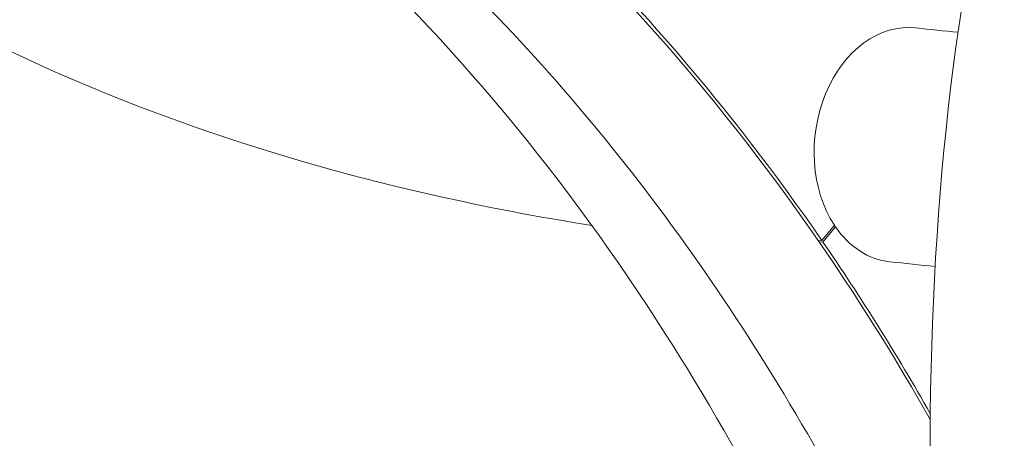
# Model space of a CAD drawing. Units: millimetres. Extents: x -1589 to 4966, y -3361 to 1839.
# Drawn here: x 851 to 992, y -842 to -782 of the extents above; entities that cross this region are included whole.
import ezdxf

# ---------------------------------------------------------------- set-up
doc = ezdxf.new("R2010")
doc.units = ezdxf.units.MM
doc.header["$LTSCALE"] = 1000
doc.layers.add('1 EQUIPMENT', color=7, linetype='Continuous', lineweight=18)

# ---------------------------------------------------------------- blocks, each defined once
blk = doc.blocks.new('LOLY CLIMBER BLOCK')
at = {"layer": '1 EQUIPMENT', "color": 0, "linetype": 'Continuous', "lineweight": 0}
for p, q in [((967.72, -811.86), (965.92, -814.06)), ((966.07, -814.28), (967.87, -812.09)), ((965.35, -813.99), (965.92, -814.06)), ((965.5, -814.22), (966.07, -814.28))]:
    blk.add_line(p, q, dxfattribs=at)
at = {"layer": '1 EQUIPMENT', "color": 0, "linetype": 'Continuous', "lineweight": 0, "extrusion": (2.21868e-16, 3.53452e-18, -1)}
blk.add_ellipse((748.68, -1078.98), major_axis=(42.24, 377.14), ratio=0.75, start_param=0.294404, end_param=0.80248, dxfattribs=at)
at = {"layer": '1 EQUIPMENT', "color": 0, "linetype": 'Continuous', "lineweight": 0}
for start_param, end_param in [(-0.712909, -0.294773), (-0.80069, -0.713724)]:
    blk.add_ellipse((748.68, -1078.98), major_axis=(42.3, 377.64), ratio=0.75, start_param=start_param, end_param=end_param, dxfattribs=at)
at = {"layer": '1 EQUIPMENT', "color": 0, "linetype": 'Continuous', "lineweight": 0, "extrusion": (1.98153e-16, -1.42044e-17, -1)}
blk.add_ellipse((977.51, -800.35), major_axis=(1.88, 16.75), ratio=0.75, start_param=-2.40947, end_param=0, dxfattribs=at)
at = {"layer": '1 EQUIPMENT', "color": 0, "linetype": 'Continuous', "lineweight": 0, "extrusion": (1.98231e-16, -1.14583e-17, -1)}
blk.add_ellipse((977.51, -800.35), major_axis=(1.88, 16.75), ratio=0.75, start_param=-2.427868, end_param=-2.40947, dxfattribs=at)
at = {"layer": '1 EQUIPMENT', "color": 0, "linetype": 'Continuous', "lineweight": 0, "extrusion": (2.82109e-16, -6.90696e-18, -1)}
blk.add_ellipse((977.51, -800.35), major_axis=(-1.88, -16.75), ratio=0.75, start_param=0, end_param=0.713724, dxfattribs=at)
at = {"layer": '1 EQUIPMENT', "color": 0, "linetype": 'Continuous', "lineweight": 0}
for points, knots in [([(466.2, -954.32), (523.61, -960.75), (586.58, -960.82), (720.75, -947.99), (791.94, -935.11), (939.31, -896.89), (1015.48, -871.56), (1169.38, -809.53), (1247.09, -772.84), (1400.61, -689.7), (1476.41, -643.26), (1549.57, -592.98)], [0.523599, 0.523599, 0.523599, 0.523599, 0.733038, 0.733038, 0.942478, 0.942478, 1.151917, 1.151917, 1.361357, 1.361357, 1.570796, 1.570796, 1.570796, 1.570796]), ([(462.45, -987.81), (522.53, -994.54), (587.78, -994.55), (725.95, -981.35), (798.86, -968.13), (949.31, -929.12), (1026.84, -903.32), (1183.22, -840.28), (1262.07, -803.05), (1417.73, -718.76), (1494.53, -671.7), (1568.66, -620.75)], [0.523599, 0.523599, 0.523599, 0.523599, 0.733038, 0.733038, 0.942478, 0.942478, 1.151917, 1.151917, 1.361357, 1.361357, 1.570796, 1.570796, 1.570796, 1.570796]), ([(715.19, -946.88), (720.14, -910.99), (728.68, -876.97), (753.19, -813.46), (769.64, -784.46), (808.63, -737.53), (831.12, -719.45), (857.8, -706.9), (859.95, -705.94), (862.1, -705.04)], [5.8299445, 5.8299445, 5.8299445, 5.8299445, 6.1335869, 6.1335869, 6.4588387, 6.4588387, 6.7798743, 6.7798743, 6.8076778, 6.8076778, 6.8076778, 6.8076778]), ([(743.02, -942.45), (743.03, -942.39), (743.04, -942.32), (748.49, -907.3), (757.54, -874.67), (781.73, -817.38), (796.85, -792.74), (828.87, -756.45), (845.21, -743.47), (862.4, -734.57)], [5.8541706, 5.8541706, 5.8541706, 5.8541706, 5.8547899, 5.8547899, 6.1695776, 6.1695776, 6.4839808, 6.4839808, 6.755129, 6.755129, 6.755129, 6.755129]), ([(860.03, -735.83), (877.65, -745.57), (894.39, -757.89), (933.23, -794.59), (953.7, -821.96), (974.6, -861.58), (978.71, -870.17), (982.52, -879.02)], [3.7770302, 3.7770302, 3.7770302, 3.7770302, 3.9893137, 3.9893137, 4.3097046, 4.3097046, 4.3949067, 4.3949067, 4.3949067, 4.3949067]), ([(972.87, -884.37), (964.27, -863.36), (954.03, -843.64), (927.92, -803.3), (911.29, -783.6), (880.98, -756.21), (868.24, -746.72), (854.96, -738.71)], [3.9611195, 3.9611195, 3.9611195, 3.9611195, 4.160929, 4.160929, 4.4081242, 4.4081242, 4.5705551, 4.5705551, 4.5705551, 4.5705551]), ([(992.03, -750.71), (984.87, -778.23), (981.34, -810.26), (981.43, -856.94), (981.85, -868.9), (982.66, -881.12)], [0.000027, 0.000027, 0.000027, 0.000027, 0.330877, 0.330877, 0.4406569, 0.4406569, 0.4406569, 0.4406569]), ([(818.12, -768.77), (831.44, -777.95), (846.12, -785.83), (883.57, -801.33), (907.36, -807.83), (932.98, -811.9)], [1.2362819, 1.2362819, 1.2362819, 1.2362819, 1.3613568, 1.3613568, 1.5315528, 1.5315528, 1.5315528, 1.5315528])]:
    blk.add_open_spline(points, degree=3, knots=knots, dxfattribs=at)
for points in [[(979.39, -783.6), (981.38, -783.83), (983.38, -784.03), (985.4, -784.23)], [(975.63, -817.09), (977.79, -817.33), (979.95, -817.56), (982.13, -817.77)]]:
    blk.add_open_spline(points, degree=3, dxfattribs=at)

msp = doc.modelspace()

# ---------------------------------------------------------------- block references
at = {"layer": '1 EQUIPMENT'}
msp.add_blockref('LOLY CLIMBER BLOCK', (0, 0), dxfattribs=at)

doc.saveas('drawing.dxf')
